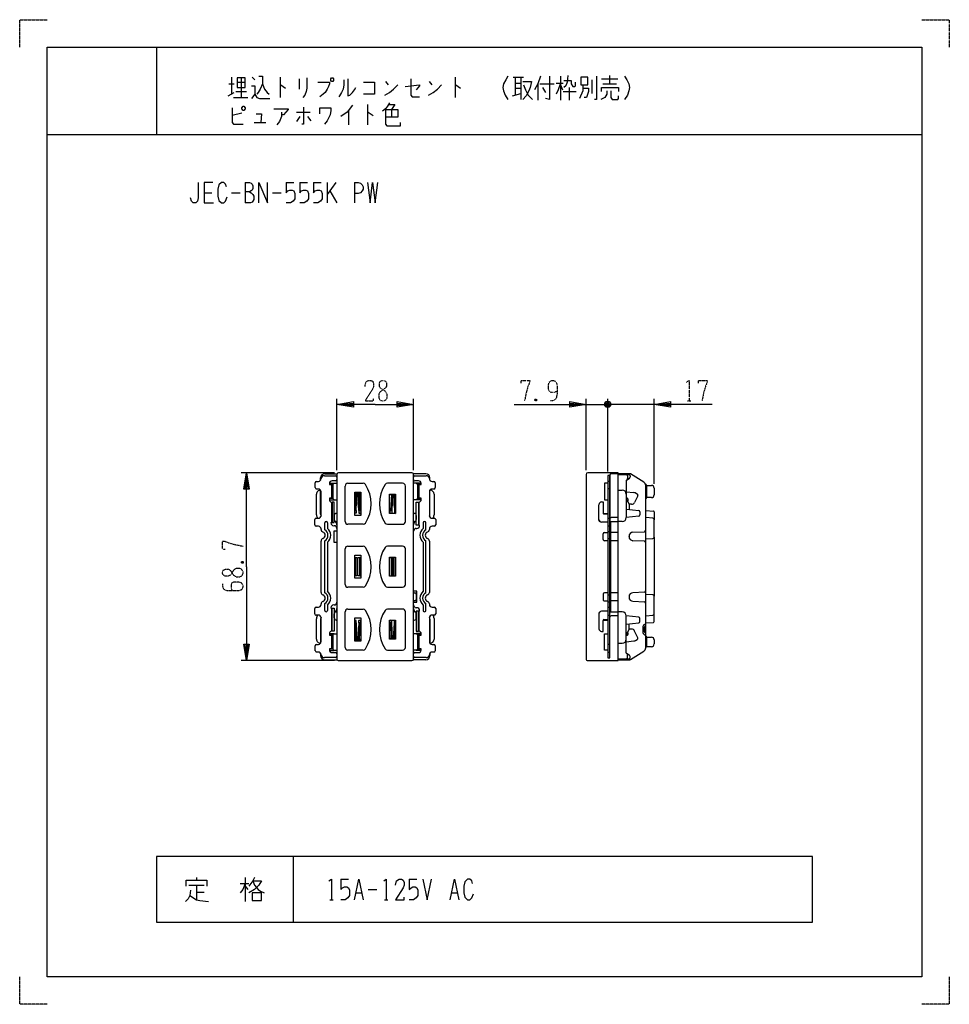
# Model space of a CAD drawing. Extents: x 0 to 340, y 0 to 360.
import ezdxf

# ---------------------------------------------------------------- set-up
doc = ezdxf.new("R2010")
doc.units = 0
doc.linetypes.add('DOT2', pattern=[0.125, 0, -0.125])
doc.layers.add('1', color=7, linetype='CONTINUOUS')

msp = doc.modelspace()

# ---------------------------------------------------------------- linework, layer by layer
at = {"layer": '1', "color": 5, "linetype": 'CONTINUOUS'}
for p, q in [((50, 350), (50, 318)), ((77.5, 339), (77.5, 332.75)), ((81, 338.6875), (81, 331.5)), ((85, 339), (86, 338.0625)), ((95.25, 339), (95.25, 331.5)), ((159.25, 339), (159.25, 331.5)), ((180.5, 339), (184.25, 339)), ((181.25, 339), (181.25, 332.4375)), ((183.25, 339), (183.25, 330.875)), ((197.75, 339.3125), (197.75, 330.5625)), ((215.75, 339.625), (215.75, 336.5)), ((76.5, 336.5), (78.5, 336.5)), ((79.5, 337.125), (82.5, 337.125)), ((102.25, 338.375), (102.25, 334.625)), ((133.75, 337.4375), (134.75, 336.1875)), ((149.75, 337.4375), (150.75, 336.1875)), ((181.25, 336.8125), (183.25, 336.8125)), ((181.25, 334.9375), (183.25, 334.9375)), ((189.5, 336.5), (189.5, 330.5625)), ((190.25, 336.5), (195.5, 336.5)), ((191.25, 335.25), (192.25, 333.375)), ((196.25, 336.8125), (198.75, 336.8125)), ((197.75, 336.1875), (198.5, 334.3125)), ((201, 335.25), (201, 330.5625)), ((202.25, 335.5625), (203, 335.5625)), ((209.25, 338.0625), (209.25, 333.0625)), ((212.75, 338.375), (218.75, 338.375)), ((213.25, 336.5), (218.25, 336.5)), ((76.25, 332.125), (78.5, 333.375)), ((78.25, 331.5), (83.5, 331.5)), ((79, 333.6875), (83, 333.6875)), ((180.25, 332.125), (183.25, 333.0625)), ((198.75, 333.6875), (203.5, 333.6875)), ((127.25, 329), (127.25, 321.5)), ((81.25, 325.875), (77.75, 324.9375)), ((101.25, 326.1875), (106.25, 326.1875)), ((102.5, 324.625), (101.25, 322.75)), ((105.25, 324.625), (106.5, 323.0625)), ((120.25, 326.8125), (120.25, 321.5)), ((136, 327.125), (136, 324.3125)), ((85.75, 322.4375), (90, 322.4375)), ((10, 318), (330, 318)), ((82.5, 300.5), (82.5, 293)), ((97.5, 300.5), (100.3125, 300.5)), ((102.5, 300.5), (105.3125, 300.5)), ((107.5, 300.5), (110.3125, 300.5)), ((112.5, 300.5), (112.5, 293)), ((115.625, 300.5), (112.5, 296.125)), ((122.5, 300.5), (122.5, 293)), ((67.5, 296.75), (70.3125, 296.75)), ((77.5, 296.75), (80.625, 296.75)), ((92.5, 296.75), (95.625, 296.75)), ((113.4375, 297.375), (115.9375, 293)), ((116.05, 195.25), (116.05, 221.35)), ((144.05, 195.25), (144.05, 221.35)), ((207.15, 195.25), (207.15, 221.35)), ((216.05, 218.85), (214.05, 219.85)), ((214.55, 220.35), (215.55, 218.35)), ((214.55, 218.35), (215.55, 220.35)), ((215.05, 194.827523), (215.05, 221.35)), ((215.05, 194.827523), (215.05, 221.35)), ((232.05, 190.25), (232.05, 221.35)), ((207.15, 219.35), (215.05, 219.35)), ((212.05, 219.35), (215.05, 219.35)), ((220.05, 219.35), (215.05, 219.35)), ((232.05, 219.35), (215.05, 219.35)), ((115.15, 194.35), (80.95, 194.35)), ((108.6, 191.2), (109.25, 191.2)), ((110.05, 191.593371), (110.05, 192.5)), ((111.483896, 193.25), (115.55, 193.25)), ((111.55, 194), (116.104564, 194)), ((115.55, 191.4), (114.25, 191.4)), ((116.05, 193.75), (116.05, 126.25)), ((116.05, 192.75), (116.05, 191.9)), ((143.45, 194.35), (116.65, 194.35)), ((148.55, 194), (143.995436, 194)), ((144.05, 126.25), (144.05, 193.75)), ((144.05, 191.9), (144.05, 192.75)), ((144.55, 193.25), (148.616104, 193.25)), ((145.85, 191.4), (144.55, 191.4)), ((150.05, 191.593371), (150.05, 192.5)), ((150.85, 191.2), (151.5, 191.2)), ((207.15, 193.75), (207.15, 126.25)), ((215.05, 191.277523), (215.85, 191.277523)), ((215.85, 193.5), (215.85, 177)), ((218.85, 194), (216.35, 194)), ((223.108743, 194), (218.85, 194)), ((218.85, 193.7), (221.85, 193.7)), ((221.85, 193.7), (222.75, 193.7)), ((221.85, 191.5), (223.050237, 192.401288)), ((222.983854, 192.359169), (222.30509, 192)), ((222.35, 193.2), (222.35, 192.207107)), ((223.25, 193.2), (223.25, 192.80111)), ((228.234895, 190.9391), (223.370375, 193.926086)), ((108.1, 188.9), (108.1, 190.7)), ((109.25, 188.4), (108.6, 188.4)), ((110.05, 179.171165), (110.05, 188)), ((110.25, 178.7), (110.25, 187.4)), ((114.55, 190.1), (115.05, 190.6)), ((119.05, 176.5), (119.05, 189.5)), ((120.05, 190.5), (125.637121, 190.5)), ((140.05, 190.5), (134.462879, 190.5)), ((141.05, 176.5), (141.05, 189.5)), ((145.55, 190.1), (145.05, 190.6)), ((149.85, 187.4), (149.85, 178.7)), ((150.05, 188), (150.222146, 187.990089)), ((150.05, 179.171165), (150.05, 188)), ((151.5, 188.4), (150.85, 188.4)), ((152, 190.7), (152, 188.9)), ((215.85, 188.477523), (215.05, 188.477523)), ((218.85, 188), (220.35, 188)), ((221.85, 187.412523), (224.661797, 187.095409)), ((228.95, 130.339157), (228.95, 189.660843)), ((229.25, 189.75), (229.25, 185.25)), ((232.05, 188.75), (232.05, 186.25)), ((108.55, 179), (108.55, 186.5)), ((114.05, 183.6), (114.05, 176.2)), ((114.55, 184.9), (115.05, 184.4)), ((124.8, 185.219003), (124.7433, 186.447514)), ((135.3, 185.219003), (135.3567, 186.447514)), ((135.937, 186.5), (135.661012, 180.520261)), ((136.376923, 186.5), (136.1, 180.5)), ((137.213, 186.5), (137.488988, 180.520261)), ((145.55, 184.9), (145.05, 184.4)), ((146.05, 175.2), (146.05, 183.6)), ((151.548747, 186.561297), (151.549732, 178.963368)), ((221.85, 186.5), (221.85, 178)), ((221.85, 185.163598), (221.898285, 185.155027)), ((222.387557, 183.873146), (222.372812, 183.854376)), ((226.067414, 185.968238), (224.902761, 183.526492)), ((225.171304, 186.949624), (225.831377, 186.634786)), ((211.85, 177.277523), (211.85, 182.677523)), ((221.85, 181), (226.399752, 180.545025)), ((223.76668, 182.844275), (222.85, 182.884784)), ((226.85, 180.047506), (226.85, 178.952494)), ((228.95, 180.577523), (231.774115, 180.349772)), ((232.05, 180.050743), (232.05, 177.088699)), ((107.95, 175.3), (107.95, 177.2)), ((108.45, 177.7), (109.25, 177.7)), ((114.05, 179.25), (114.25, 179.25)), ((115.05, 178.75), (115.05, 177.25)), ((116.05, 179.5), (115.8, 179.5)), ((115.8, 176.5), (116.05, 176.5)), ((123.009457, 179.621577), (122.6, 179.621577)), ((124.725976, 179.621577), (124.040543, 179.621577)), ((135.374024, 179.621577), (136.059457, 179.621577)), ((137.090543, 179.621577), (137.5, 179.621577)), ((144.05, 179.5), (144.3, 179.5)), ((144.3, 176.5), (144.05, 176.5)), ((145.05, 178.75), (145.05, 177.25)), ((146.05, 179.55), (145.85, 179.55)), ((150.85, 177.7), (151.65, 177.7)), ((152.15, 177.2), (152.15, 175.3)), ((211.85, 177), (211.85, 177.324907)), ((213.378453, 179.5), (215.05, 179.5)), ((213.65, 179.327523), (215.05, 179.327523)), ((215.05, 177.777523), (215.85, 177.777523)), ((215.85, 178.5), (215.85, 178.5)), ((218.85, 178), (216.35, 178)), ((216.35, 176.5), (218.85, 176.5)), ((220.35, 176.5), (218.85, 176.5)), ((226.399752, 178.454975), (221.85, 178)), ((231.590192, 177.764605), (228.95, 177.977523)), ((232.05, 170.834296), (232.05, 177.266223)), ((109.25, 174.8), (108.45, 174.8)), ((110.25, 173.62132), (110.25, 173.8)), ((111.55, 173.489975), (111.55, 176)), ((112.55, 176), (112.55, 174.021904)), ((114.85, 175), (115.05, 175)), ((125.637121, 175.5), (120.05, 175.5)), ((134.462879, 175.5), (140.05, 175.5)), ((145.05, 174), (145.25, 174)), ((147.55, 176), (147.55, 174.021904)), ((148.55, 173.489975), (148.55, 176)), ((149.85, 173.8), (149.85, 173.62132)), ((151.65, 174.8), (150.85, 174.8)), ((215.05, 176.277523), (212.85, 176.277523)), ((215.85, 174.877523), (215.05, 174.877523)), ((215.05, 172.827523), (215.85, 172.827523)), ((216.25, 143.822477), (216.25, 176.177523)), ((224.283102, 172.641501), (228.472299, 172.806197)), ((228.95, 173.3057), (228.95, 173.3057)), ((110.25, 150.62132), (110.25, 169.37868)), ((111.55, 150.489975), (111.55, 169.510025)), ((148.55, 150.489975), (148.55, 169.510025)), ((149.85, 169.37868), (149.85, 150.62132)), ((213.35, 170), (213.35, 172)), ((213.85, 172.5), (215.05, 172.5)), ((215.05, 169.5), (213.85, 169.5)), ((215.05, 170.327523), (215.85, 170.327523)), ((218.85, 172.5), (216.25, 172.5)), ((218.85, 169.5), (216.25, 169.5)), ((222.85, 171.012053), (222.85, 171.142994)), ((228.472299, 169.348849), (224.283102, 169.513546)), ((228.95, 170.177852), (231.57986, 170.335188)), ((232.05, 170.834296), (232.05, 149.165704)), ((112.55, 168.978096), (112.55, 151.021904)), ((119.05, 153.5), (119.05, 166.5)), ((119.05, 153.5), (119.05, 166.5)), ((120.05, 167.5), (125.637121, 167.5)), ((120.05, 167.5), (125.637121, 167.5)), ((140.05, 167.5), (134.462879, 167.5)), ((141.05, 153.5), (141.05, 166.5)), ((147.55, 168.978096), (147.55, 151.021904)), ((228.95, 168.849347), (228.95, 168.849347)), ((122.749485, 163.35), (122.749485, 156.65)), ((124.288079, 163.35), (124.288079, 156.65)), ((135.811921, 163.35), (135.811921, 156.65)), ((136.75, 163.35), (136.8625, 163.5)), ((137.350515, 163.35), (137.462463, 163.5)), ((137.350515, 163.35), (137.350515, 156.65)), ((136.75, 156.65), (136.8625, 156.5)), ((137.350515, 156.65), (137.462463, 156.5)), ((125.637121, 152.5), (120.05, 152.5)), ((125.637121, 152.5), (120.05, 152.5)), ((134.462879, 152.5), (140.05, 152.5)), ((144.05, 150.5), (144.55, 150.5)), ((145.05, 150), (145.05, 148)), ((213.35, 150), (213.35, 148)), ((215.05, 150.5), (213.85, 150.5)), ((215.05, 149.672477), (215.85, 149.672477)), ((218.85, 150.5), (216.25, 150.5)), ((222.85, 148.987947), (222.85, 148.857006)), ((228.472299, 150.651151), (224.283102, 150.486454)), ((228.95, 151.150653), (228.95, 151.150653)), ((231.57986, 149.664812), (228.95, 149.822148)), ((232.05, 142.733777), (232.05, 149.165704)), ((107.95, 142.8), (107.95, 144.7)), ((108.45, 145.2), (109.25, 145.2)), ((110.25, 146.2), (110.25, 146.37868)), ((111.55, 144), (111.55, 146.510025)), ((112.55, 145.978096), (112.55, 144)), ((114.05, 144.8), (114.05, 136.4)), ((115.05, 146), (114.85, 146)), ((120.05, 144.5), (125.637121, 144.5)), ((140.05, 144.5), (134.462879, 144.5)), ((144.55, 147.5), (144.05, 147.5)), ((145.25, 145), (145.05, 145)), ((147.55, 145.978096), (147.55, 144)), ((148.55, 144), (148.55, 146.510025)), ((149.85, 146.37868), (149.85, 146.2)), ((150.85, 145.2), (151.65, 145.2)), ((152.15, 144.7), (152.15, 142.8)), ((213.85, 147.5), (215.05, 147.5)), ((215.05, 147.172477), (215.85, 147.172477)), ((215.85, 145.122477), (215.05, 145.122477)), ((218.85, 147.5), (216.25, 147.5)), ((224.283102, 147.358499), (228.472299, 147.193803)), ((228.95, 146.6943), (228.95, 146.6943)), ((109.25, 142.3), (108.45, 142.3)), ((108.55, 133.5), (108.55, 141)), ((110.05, 140.828835), (110.05, 132)), ((110.25, 132.6), (110.25, 141.3)), ((114.05, 140.45), (114.25, 140.45)), ((115.05, 141.25), (115.05, 142.75)), ((115.8, 143.5), (116.05, 143.5)), ((116.05, 140.5), (115.8, 140.5)), ((119.05, 130.5), (119.05, 143.5)), ((141.05, 130.5), (141.05, 143.5)), ((144.3, 143.5), (144.05, 143.5)), ((144.05, 140.5), (144.3, 140.5)), ((145.05, 141.25), (145.05, 142.75)), ((146.05, 140.75), (145.85, 140.75)), ((146.05, 136.4), (146.05, 143.8)), ((149.85, 141.3), (149.85, 132.6)), ((150.05, 140.828835), (150.05, 132)), ((151.65, 142.3), (150.85, 142.3)), ((151.548051, 141.098702), (151.55, 133.5)), ((211.85, 143), (211.85, 142.675093)), ((211.85, 142.722477), (211.85, 137.322477)), ((215.05, 143.722477), (212.85, 143.722477)), ((213.378453, 140.5), (215.05, 140.5)), ((213.65, 140.672477), (215.05, 140.672477)), ((215.05, 142.222477), (215.85, 142.222477)), ((215.85, 141.5), (215.85, 141.5)), ((216.35, 143.5), (218.85, 143.5)), ((218.85, 142), (216.35, 142)), ((220.35, 143.5), (218.85, 143.5)), ((226.399752, 141.545025), (221.85, 142)), ((221.85, 133.5), (221.85, 142)), ((226.85, 139.952494), (226.85, 141.047506)), ((228.95, 142.022477), (231.590192, 142.235395)), ((232.05, 139.949257), (232.05, 142.733777)), ((123.009457, 140.378423), (122.6, 140.378423)), ((124.725976, 140.378423), (124.040543, 140.378423)), ((135.374024, 140.378423), (136.059457, 140.378423)), ((135.937, 133.5), (135.661012, 139.479739)), ((136.376923, 133.5), (136.1, 139.5)), ((137.090543, 140.378423), (137.5, 140.378423)), ((137.213, 133.5), (137.488988, 139.479739)), ((221.85, 139), (226.399752, 139.454975)), ((223.76668, 137.155725), (222.85, 137.115216)), ((227.95, 138), (227.95, 136)), ((228.45, 137.75), (228.45, 136.25)), ((228.95, 139.422477), (231.774115, 139.650228)), ((228.95, 139), (228.95, 139)), ((228.95, 138.25), (228.95, 138.25)), ((114.55, 135.1), (115.05, 135.6)), ((124.8, 134.780997), (124.7433, 133.552486)), ((135.3, 134.780997), (135.3567, 133.552486)), ((145.55, 135.1), (145.05, 135.6)), ((221.85, 134.836402), (221.898285, 134.844973)), ((222.387557, 136.126854), (222.372812, 136.145624)), ((226.067414, 134.031762), (224.902761, 136.473508)), ((225.171304, 133.050376), (225.831377, 133.365214)), ((228.95, 135.75), (228.95, 135.75)), ((228.95, 135), (228.95, 135)), ((229.25, 134.25), (229.25, 130.75)), ((232.05, 133.25), (232.05, 131.75)), ((108.1, 129.3), (108.1, 131.1)), ((108.6, 131.6), (109.25, 131.6)), ((114.55, 129.9), (115.05, 129.4)), ((145.55, 129.9), (145.05, 129.4)), ((150.85, 131.6), (151.5, 131.6)), ((152, 131.1), (152, 129.3)), ((215.85, 131.522477), (215.05, 131.522477)), ((218.85, 132), (220.35, 132)), ((221.85, 132.587477), (224.661797, 132.904591)), ((109.25, 128.8), (108.6, 128.8)), ((110.05, 128.406622), (110.05, 127.5)), ((110.05, 128.406622), (110.05, 127.5)), ((115.55, 126.75), (111.483896, 126.75)), ((111.55, 126), (116.104564, 126)), ((111.55, 126), (116.104564, 126)), ((114.25, 128.6), (115.55, 128.6)), ((116.05, 128.1), (116.05, 127.25)), ((125.637121, 129.5), (120.05, 129.5)), ((134.462879, 129.5), (140.05, 129.5)), ((148.55, 126), (143.995436, 126)), ((148.55, 126), (143.995436, 126)), ((144.05, 127.25), (144.05, 128.1)), ((144.55, 128.6), (145.85, 128.6)), ((148.616104, 126.75), (144.55, 126.75)), ((150.05, 128.406622), (150.05, 127.5)), ((150.05, 128.406622), (150.05, 127.5)), ((151.5, 128.8), (150.85, 128.8)), ((215.05, 128.722477), (215.85, 128.722477)), ((218.85, 126.3), (221.85, 126.3)), ((218.85, 126), (223.108743, 126)), ((221.85, 128.5), (223.050237, 127.598712)), ((221.85, 126.3), (222.75, 126.3)), ((222.983854, 127.640831), (222.30509, 128)), ((222.35, 126.8), (222.35, 127.792893)), ((223.25, 126.8), (223.25, 127.19889)), ((223.370375, 126.073914), (228.234895, 129.0609)), ((115.15, 125.65), (80.95, 125.65)), ((116.65, 125.65), (143.45, 125.65)), ((100, 54), (100, 30)), ((61.875, 43.5625), (67.5, 43.5625)), ((64.6875, 46.375), (64.6875, 45.4375)), ((64.6875, 43.5625), (64.6875, 38.25)), ((80.625, 44.1875), (83.75, 44.1875)), ((82.5, 46.375), (82.5, 37.625)), ((82.5, 43.25), (83.4375, 42)), ((117.5, 45.75), (120.3125, 45.75)), ((142.5, 45.75), (145.3125, 45.75)), ((64.6875, 41.0625), (67.5, 41.0625)), ((123.125, 40.75), (125, 40.75)), ((127.5, 42), (130.625, 42)), ((158.125, 40.75), (160, 40.75)), ((113.4375, 38.25), (114.6875, 38.25)), ((133.4375, 38.25), (134.6875, 38.25))]:
    msp.add_line(p, q, dxfattribs=at)
at = {"layer": '1', "color": 5, "linetype": 'DOT2'}
for p, q in [((189.025, 221.225), (188.4, 220.6)), ((244.2375, 220.6), (245.4875, 220.6)), ((81.075, 161.875), (81.7, 161.25))]:
    msp.add_line(p, q, dxfattribs=at)
for points in [[(0, 350), (0, 360), (10, 360)], [(330, 360), (340, 360), (340, 350)], [(126.3, 225.9125), (126.6125, 227.475), (127.55, 228.1), (128.4875, 228.1), (129.1125, 227.7875), (129.425, 226.85), (129.425, 225.9125), (129.1125, 224.975), (126.3, 220.6), (129.425, 220.6), (129.425, 221.5375)], [(183.4, 227.1625), (183.4, 228.1), (186.525, 228.1), (186.525, 227.475), (185.9, 225.9125), (185.275, 223.725), (184.65, 220.6)], [(196.525, 224.0375), (196.525, 224.0375), (195.275, 223.725), (194.3375, 223.725), (193.7125, 224.0375), (193.4, 224.975), (193.4, 226.5375), (193.7125, 227.475), (194.025, 227.7875), (194.65, 228.1), (195.275, 228.1), (195.9, 227.7875), (196.2125, 227.475), (196.525, 226.5375), (196.525, 223.1), (196.2125, 221.5375), (195.5875, 220.9125), (194.65, 220.6), (194.025, 220.6)], [(243.925, 227.475), (244.8625, 228.1), (244.8625, 220.6)], [(248.3, 227.1625), (248.3, 228.1), (251.425, 228.1), (251.425, 227.475), (250.8, 225.9125), (250.175, 223.725), (249.55, 220.6)], [(188.4, 221.225), (189.025, 220.6), (188.4, 220.6), (188.4, 221.225), (189.025, 221.225), (189.025, 220.6)], [(75.1375, 166.25), (74.2, 166.25), (74.2, 169.375), (74.825, 169.375), (76.3875, 168.75), (78.575, 168.125), (81.7, 167.5)], [(81.075, 161.25), (81.7, 161.875), (81.7, 161.25), (81.075, 161.25), (81.075, 161.875), (81.7, 161.875)], [(74.2, 153.75), (74.2, 152.8125), (74.5125, 151.875), (75.7625, 151.25), (80.1375, 151.25), (81.075, 151.5625), (81.3875, 151.875), (81.7, 152.5), (81.7, 153.125), (81.3875, 153.75), (81.075, 154.0625), (80.1375, 154.375), (78.2625, 154.375), (77.6375, 154.0625), (77.325, 153.4375), (77.325, 152.1875), (77.6375, 151.25)], [(10, 0), (0, 0), (0, 10)], [(340, 10), (340, 0), (330, 0)]]:
    msp.add_lwpolyline(points, dxfattribs=at)
at = {"layer": '1', "color": 5, "linetype": 'CONTINUOUS'}
for points in [[(10, 10), (10, 350), (330, 350), (330, 10), (10, 10)], [(79.5, 338.6875), (79.5, 335.25), (82.5, 335.25), (82.5, 338.6875), (79.5, 338.6875)], [(114, 338.6875), (114.5, 338.6875), (114.75, 338.375), (114.75, 337.75), (114.5, 337.4375), (114, 337.4375), (113.75, 337.75), (113.75, 338.375), (114, 338.6875)], [(205.25, 339), (205.25, 336.1875), (207.75, 336.1875), (207.75, 339), (205.25, 339)], [(81.25, 327.75), (81.75, 328.375), (82, 328.375), (82.5, 327.75), (82.5, 327.4375), (82, 326.8125), (81.75, 326.8125), (81.25, 327.4375), (81.25, 327.75)], [(215.85, 193.327523), (215.05, 193.327523), (215.05, 126.672477), (215.85, 126.672477)], [(122.6, 187.25), (124.8, 187.25), (124.8, 178.75), (122.6, 178.75), (122.6, 187.25)], [(122.611012, 180.520261), (122.911012, 187.020261)], [(124.138988, 187.020261), (124.438988, 180.520261)], [(122.6, 164.25), (124.8, 164.25), (124.8, 155.75), (122.6, 155.75), (122.6, 164.25)], [(122.6, 141.25), (124.8, 141.25), (124.8, 132.75), (122.6, 132.75), (122.6, 141.25)], [(122.611012, 139.479739), (122.911012, 132.979739)], [(124.138988, 132.979739), (124.438988, 139.479739)], [(290, 30), (290, 54), (50, 54), (50, 30), (290, 30)], [(85, 40.75), (85, 37.9375), (88.4375, 37.9375), (88.4375, 40.75), (85, 40.75)]]:
    msp.add_lwpolyline(points, close=True, dxfattribs=at)
for points in [[(87.5, 339.3125), (88.75, 339.3125), (88.75, 336.5), (89.5, 334.625), (90.5, 333.375), (91.25, 332.75)], [(105, 338.6875), (105, 334.9375), (104.75, 333.6875), (104.25, 332.4375), (103.5, 331.5)], [(178.5, 339.3125), (177.75, 338.0625), (177, 336.5), (176.75, 335.25), (177, 334), (177.5, 332.4375), (178.5, 330.875)], [(190.5, 339.3125), (189.5, 336.5), (188.25, 334.3125)], [(193.75, 339.3125), (193.75, 330.875), (192.25, 331.1875)], [(200.5, 339.625), (200.25, 337.125), (199.75, 335.875), (199, 335.25)], [(211, 339.3125), (211, 330.875), (210.25, 330.875)], [(221.25, 339.3125), (222, 338.0625), (222.75, 336.5), (223, 335.25), (222.75, 334), (222.25, 332.4375), (221.25, 330.875)], [(84.75, 335.875), (86, 335.875), (86, 332.75), (84.75, 331.1875)], [(88.75, 336.5), (88, 334.625), (87.25, 333.375), (86.75, 332.75)], [(95.25, 336.1875), (95.5, 336.1875), (97.25, 334.9375)], [(109, 337.125), (113.25, 337.125), (113.25, 336.5), (113, 335.5625), (112.5, 334.625), (111.75, 333.375), (111, 332.75), (109.75, 331.8125)], [(118.5, 338.0625), (118.5, 336.1875), (118.25, 334.625), (117.75, 333.375), (117, 332.125), (116.75, 331.8125)], [(120, 338.375), (120, 332.125), (120.75, 332.4375), (121.75, 333.375), (122.5, 334.3125), (123, 335.25)], [(125.75, 337.125), (129.75, 337.125), (129.75, 332.75), (125.75, 332.75)], [(133.5, 332.4375), (135.25, 333.375), (136.75, 334.625), (138.25, 336.1875)], [(141, 335.5625), (146.25, 336.1875), (146.25, 335.875), (145, 334.3125)], [(143, 338.375), (143, 332.4375), (143.5, 331.8125), (146.25, 331.8125)], [(149.5, 332.4375), (151.25, 333.375), (152.75, 334.625), (154.25, 336.1875)], [(159.25, 336.1875), (159.5, 336.1875), (161.25, 334.9375)], [(184, 337.4375), (187.25, 337.4375), (186.75, 335.25), (186.25, 334), (185.25, 332.125), (184, 330.875)], [(184.25, 336.1875), (185, 334.3125), (186, 332.4375), (187.5, 330.875)], [(197.75, 336.8125), (197, 334.3125), (196.25, 332.75)], [(199, 337.75), (201.75, 337.75), (201.75, 336.5), (202.25, 335.5625)], [(203, 335.5625), (203.25, 335.875), (203.25, 337.125)], [(206, 336.1875), (206, 334), (204.75, 331.1875)], [(206, 334.9375), (208, 334.9375), (208, 333.6875), (207.25, 331.5), (206.5, 331.5)], [(212.75, 333.6875), (212.75, 335.25), (219, 335.25), (219, 333.6875)], [(86, 332.75), (86.75, 331.5), (87.75, 331.1875), (91.5, 331.1875)], [(214.75, 334), (214.75, 332.75), (214, 331.5), (212.5, 330.875)], [(216.25, 334), (216.25, 331.5), (216.75, 330.875), (218.75, 330.875), (219, 331.1875), (219, 332.125)], [(77.75, 327.75), (77.75, 322.4375), (78.25, 321.8125), (81.75, 321.8125)], [(103.75, 328.0625), (103.75, 321.8125), (103.25, 321.8125)], [(109.75, 325.5625), (109.75, 327.75), (113.75, 327.75), (113.75, 326.8125), (113.5, 325.25), (113, 324), (112.5, 323.0625), (111.5, 321.8125)], [(121.75, 328.6875), (119.75, 326.1875), (117.5, 324.625)], [(135.25, 329.625), (134.5, 328.375), (133.75, 327.4375), (132.75, 326.5)], [(135, 329), (137.25, 329), (136, 327.125)], [(86.5, 325.5625), (88.5, 325.5625), (88.25, 322.4375)], [(93, 327.4375), (98.25, 327.4375), (98.25, 327.125), (96.5, 325.25), (95.75, 325.25)], [(95.75, 326.1875), (95.75, 324.625), (95, 322.75), (94, 321.5)], [(127.25, 326.1875), (127.5, 326.1875), (129.25, 324.9375)], [(133.75, 327.125), (138.25, 327.125), (138.25, 324.3125), (133.75, 324.3125)], [(133.75, 327.125), (133.75, 321.8125), (134.25, 321.1875), (139.25, 321.1875), (139.25, 322.4375)], [(65.3125, 300.5), (65.3125, 294.875), (65, 293.625), (64.375, 293), (63.4375, 293), (62.8125, 293.625), (62.5, 294.875)], [(70.625, 300.5), (67.5, 300.5), (67.5, 293), (70.9375, 293)], [(75.625, 298.9375), (75.3125, 299.875), (74.6875, 300.5), (73.75, 300.5), (72.8125, 299.5625), (72.5, 298), (72.5, 295.5), (72.8125, 293.9375), (73.75, 293), (74.6875, 293), (75.3125, 293.625), (75.9375, 295.1875)], [(82.5, 300.5), (84.0625, 300.5), (84.6875, 300.1875), (85, 299.875), (85.3125, 299.25), (85.3125, 298.3125), (85, 297.6875), (84.6875, 297.375), (84.0625, 297.0625), (82.5, 297.0625)], [(87.5, 293), (87.5, 300.5), (90.625, 293), (90.625, 300.5)], [(97.5, 300.5), (97.5, 296.75), (98.125, 297.375), (98.75, 297.6875), (99.6875, 297.6875), (100.3125, 297.375), (100.625, 296.4375), (100.625, 294.5625), (100, 293.625), (99.0625, 293), (97.5, 293)], [(102.5, 300.5), (102.5, 296.75), (103.125, 297.375), (103.75, 297.6875), (104.6875, 297.6875), (105.3125, 297.375), (105.625, 296.4375), (105.625, 294.5625), (105, 293.625), (104.0625, 293), (102.5, 293)], [(107.5, 300.5), (107.5, 296.75), (108.125, 297.375), (108.75, 297.6875), (109.6875, 297.6875), (110.3125, 297.375), (110.625, 296.4375), (110.625, 294.5625), (110, 293.625), (109.0625, 293), (107.5, 293)], [(122.5, 300.5), (123.75, 300.5), (124.6875, 300.1875), (125.3125, 299.5625), (125.625, 298.9375), (125.625, 298), (125.3125, 297.375), (124.6875, 296.75), (123.75, 296.4375), (122.5, 296.4375)], [(127.1875, 300.5), (128.125, 293), (129.0625, 300.5), (130, 293), (130.9375, 300.5)], [(84.0625, 297.0625), (84.6875, 296.75), (85.3125, 296.125), (85.625, 295.5), (85.625, 294.25), (85.3125, 293.625), (85, 293.3125), (84.375, 293), (82.5, 293)], [(130.05, 219.35), (116.05, 219.35), (122.05, 220.35), (122.05, 218.35), (116.05, 219.35), (122.05, 219.85), (122.05, 218.85), (116.05, 219.35)], [(130.05, 219.35), (144.05, 219.35), (138.05, 218.35), (138.05, 220.35), (144.05, 219.35), (138.05, 218.85), (138.05, 219.85), (144.05, 219.35)], [(180.9, 219.35), (207.15, 219.35), (201.15, 218.35), (201.15, 220.35), (207.15, 219.35), (201.15, 218.85), (201.15, 219.85), (207.15, 219.35)], [(214.05, 218.85), (214.05, 219.85), (214.55, 220.35), (215.55, 220.35), (216.05, 219.85), (216.05, 218.85), (215.55, 218.35), (214.55, 218.35), (214.05, 218.85), (216.05, 219.85)], [(253.3, 219.35), (232.05, 219.35), (238.05, 220.35), (238.05, 218.35), (232.05, 219.35), (238.05, 219.85), (238.05, 218.85), (232.05, 219.35)], [(82.95, 160), (82.95, 194.35), (83.95, 188.35), (81.95, 188.35), (82.95, 194.35), (83.45, 188.35), (82.45, 188.35), (82.95, 194.35)], [(207.75, 125.65), (218.85, 125.65), (218.85, 194.35), (207.75, 194.35)], [(222.203553, 191.853553), (221.85, 191.5), (221.85, 186.5)], [(113.25, 190.4), (113.25, 190), (114.05, 190), (114.05, 185), (113.25, 185), (113.25, 184.579796)], [(113.25, 190.1), (114.55, 190.1), (114.55, 184.9), (113.25, 184.9)], [(113.270204, 190.6), (115.05, 190.6), (115.05, 190.5), (116.05, 190.5)], [(146.829796, 190.6), (145.05, 190.6), (145.05, 190.5), (144.05, 190.5)], [(146.85, 190.1), (145.55, 190.1), (145.55, 184.9), (146.85, 184.9)], [(146.85, 184.579796), (146.85, 185), (146.05, 185), (146.05, 190), (146.85, 190), (146.85, 190.4)], [(215.05, 190.5), (213.85, 190.5), (213.85, 184.5), (215.05, 184.5)], [(228.877042, 190.122958), (229.25, 189.75), (231.05, 189.75)], [(113.270204, 184.4), (115.05, 184.4), (115.05, 184.5), (116.05, 184.5)], [(114.05, 176.2), (115.05, 176.2), (115.05, 183.6), (114.25, 183.6), (114.25, 176.2)], [(122.6, 180.520769), (123.05, 180.5), (123.35, 187), (122.6, 187.034615)], [(124, 180.5), (123.7, 187), (124.499147, 187.036884)], [(135.3, 186.5), (137.5, 186.5), (137.5, 179.5), (135.3, 179.5), (135.3, 186.5)], [(136.773077, 186.5), (137.05, 180.5), (137.5, 180.520769)], [(146.829796, 184.4), (145.05, 184.4), (145.05, 184.5), (144.05, 184.5)], [(146.05, 175.2), (145.05, 175.2), (145.05, 183.6), (145.85, 183.6), (145.85, 175.2)], [(212.85, 183.677523), (213.35, 183.677523), (213.35, 179.627523)], [(221.988197, 184.623607), (222.85, 182.9), (222.85, 180.9)], [(231.05, 185.25), (229.25, 185.25), (228.95, 184.95)], [(123.05, 180.5), (123.009457, 179.621577), (122.619427, 179.5), (122.6, 179.5)], [(124.8, 180.536924), (124.799521, 180.536901), (124.799147, 180.536884), (124, 180.5)], [(124, 180.5), (124.040543, 179.621577), (124.427201, 179.5), (124.8, 179.5)], [(124.683976, 180.531568), (124.725976, 179.621577), (124.8, 179.598302)], [(135.3, 180.536924), (135.300479, 180.536901), (135.300853, 180.536884), (136.1, 180.5)], [(135.416024, 180.531568), (135.374024, 179.621577), (135.3, 179.598302)], [(136.1, 180.5), (136.059457, 179.621577), (135.672799, 179.5)], [(137.05, 180.5), (137.090543, 179.621577), (137.480573, 179.5)], [(116.05, 174), (116.05, 173), (114.85, 173), (114.85, 169), (116.05, 169), (116.05, 147)], [(144.05, 146), (144.05, 147), (145.25, 147), (145.25, 151), (144.05, 151), (144.05, 173)], [(122.6, 163.35), (123.35, 163.35), (123.35, 156.65), (122.6, 156.65)], [(124.732319, 156.65), (123.7, 156.65), (123.7, 163.35), (124.732319, 163.35)], [(135.3, 163.5), (137.5, 163.5), (137.5, 156.5), (135.3, 156.5), (135.3, 163.5)], [(135.367681, 156.65), (136.4, 156.65), (136.4, 163.35), (135.367681, 163.35)], [(137.5, 163.35), (136.75, 163.35), (136.75, 156.65), (137.5, 156.65)], [(82.95, 160), (82.95, 125.65), (81.95, 131.65), (83.95, 131.65), (82.95, 125.65), (82.45, 131.65), (83.45, 131.65), (82.95, 125.65)], [(114.05, 144.8), (115.05, 144.8), (115.05, 136.4), (114.25, 136.4), (114.25, 144.8)], [(123.05, 139.5), (123.009457, 140.378423), (122.619427, 140.5), (122.6, 140.5)], [(124, 139.5), (124.040543, 140.378423), (124.427201, 140.5), (124.8, 140.5)], [(124.683976, 139.468432), (124.725976, 140.378423), (124.8, 140.401698)], [(135.3, 140.5), (137.5, 140.5), (137.5, 133.5), (135.3, 133.5), (135.3, 140.5)], [(135.416024, 139.468432), (135.374024, 140.378423), (135.3, 140.401698)], [(136.1, 139.5), (136.059457, 140.378423), (135.672799, 140.5)], [(137.05, 139.5), (137.090543, 140.378423), (137.480573, 140.5)], [(146.05, 143.8), (145.05, 143.8), (145.05, 136.4), (145.85, 136.4), (145.85, 143.8)], [(122.6, 139.479231), (123.05, 139.5), (123.35, 133), (122.6, 132.965385)], [(124, 139.5), (123.7, 133), (124.499147, 132.963116)], [(124.8, 139.463076), (124.799521, 139.463099), (124.799147, 139.463116), (124, 139.5)], [(135.3, 139.463076), (135.300479, 139.463099), (135.300853, 139.463116), (136.1, 139.5)], [(136.773077, 133.5), (137.05, 139.5), (137.5, 139.479231)], [(212.85, 136.322477), (213.35, 136.322477), (213.35, 140.372477)], [(221.988197, 135.376393), (222.85, 137.1), (222.85, 139.1)], [(113.25, 135.420204), (113.25, 135), (114.05, 135), (114.05, 130), (113.25, 130), (113.25, 129.6)], [(113.25, 135.1), (114.55, 135.1), (114.55, 129.9), (113.25, 129.9)], [(113.270204, 135.6), (115.05, 135.6), (115.05, 135.5), (116.05, 135.5)], [(146.829796, 135.6), (145.05, 135.6), (145.05, 135.5), (144.05, 135.5)], [(146.85, 135.1), (145.55, 135.1), (145.55, 129.9), (146.85, 129.9)], [(146.85, 129.6), (146.85, 130), (146.05, 130), (146.05, 135), (146.85, 135), (146.85, 135.420204)], [(215.05, 129.5), (213.85, 129.5), (213.85, 135.5), (215.05, 135.5)], [(222.203553, 128.146447), (221.85, 128.5), (221.85, 133.5)], [(228.95, 134.55), (229.25, 134.25), (231.05, 134.25)], [(231.05, 130.75), (229.25, 130.75), (228.95, 130.45)], [(113.270204, 129.4), (115.05, 129.4), (115.05, 129.5), (116.05, 129.5)], [(146.829796, 129.4), (145.05, 129.4), (145.05, 129.5), (144.05, 129.5)], [(60.9375, 43.25), (60.9375, 45.4375), (68.4375, 45.4375), (68.4375, 43.25)], [(82.5, 44.1875), (81.5625, 42), (80.625, 40.75)], [(85.9375, 46.375), (85.3125, 45.125), (83.75, 43.25)], [(85.3125, 45.125), (88.4375, 45.125), (87.5, 43.5625), (85.9375, 42), (83.75, 40.75)], [(85.3125, 45.125), (85.9375, 43.5625), (87.1875, 42), (88.125, 41.375), (89.375, 40.75)], [(113.125, 45.125), (114.0625, 45.75), (114.0625, 38.25)], [(117.5, 45.75), (117.5, 42), (118.125, 42.625), (118.75, 42.9375), (119.6875, 42.9375), (120.3125, 42.625), (120.625, 41.6875), (120.625, 39.8125), (120, 38.875), (119.0625, 38.25), (117.5, 38.25)], [(122.5, 38.25), (124.0625, 45.75), (125.625, 38.25)], [(133.125, 45.125), (134.0625, 45.75), (134.0625, 38.25)], [(137.5, 43.5625), (137.8125, 45.125), (138.75, 45.75), (139.6875, 45.75), (140.3125, 45.4375), (140.625, 44.5), (140.625, 43.5625), (140.3125, 42.625), (137.5, 38.25), (140.625, 38.25), (140.625, 39.1875)], [(142.5, 45.75), (142.5, 42), (143.125, 42.625), (143.75, 42.9375), (144.6875, 42.9375), (145.3125, 42.625), (145.625, 41.6875), (145.625, 39.8125), (145, 38.875), (144.0625, 38.25), (142.5, 38.25)], [(147.5, 45.75), (149.0625, 38.25), (150.625, 45.75)], [(157.5, 38.25), (159.0625, 45.75), (160.625, 38.25)], [(165.625, 44.1875), (165.3125, 45.125), (164.6875, 45.75), (163.75, 45.75), (162.8125, 44.8125), (162.5, 43.25), (162.5, 40.75), (162.8125, 39.1875), (163.75, 38.25), (164.6875, 38.25), (165.3125, 38.875), (165.9375, 40.4375)], [(62.5, 41.6875), (62.1875, 39.8125), (61.5625, 38.5625), (60.625, 37.625)], [(62.1875, 39.8125), (64.6875, 38.25), (65.9375, 37.9375), (69.0625, 37.625)]]:
    msp.add_lwpolyline(points, dxfattribs=at)
at = {"layer": '1', "color": 5, "linetype": 'DOT2'}
for points in [[(132.55, 228.1), (133.175, 228.1), (133.8, 227.7875), (134.1125, 227.1625), (134.1125, 225.9125), (133.8, 225.2875), (131.925, 224.0375), (131.3, 223.1), (131.3, 221.85), (131.6125, 221.225), (131.925, 220.9125), (132.55, 220.6), (133.175, 220.6), (133.8, 220.9125), (134.1125, 221.225), (134.425, 221.85), (134.425, 223.1), (133.8, 224.0375), (131.925, 225.2875), (131.6125, 225.9125), (131.6125, 227.1625), (131.925, 227.7875), (132.55, 228.1)], [(74.2, 157.5), (74.2, 158.125), (74.5125, 158.75), (75.1375, 159.0625), (76.3875, 159.0625), (77.0125, 158.75), (78.2625, 156.875), (79.2, 156.25), (80.45, 156.25), (81.075, 156.5625), (81.3875, 156.875), (81.7, 157.5), (81.7, 158.125), (81.3875, 158.75), (81.075, 159.0625), (80.45, 159.375), (79.2, 159.375), (78.2625, 158.75), (77.0125, 156.875), (76.3875, 156.5625), (75.1375, 156.5625), (74.5125, 156.875), (74.2, 157.5)]]:
    msp.add_lwpolyline(points, close=True, dxfattribs=at)
at = {"layer": '1', "color": 5, "linetype": 'CONTINUOUS'}
for centre, radius, start, end in [((108.6, 190.7), 0.5, 89.999999, 179.999998), ((109.25, 192.2), 1, -89.999999, 0), ((111.55, 192.5), 1.5, 89.999999, 179.999998), ((111.483896, 192), 1.25, 89.999999, 170.793102), ((114.25, 190.4), 1, 89.999999, 179.999998), ((115.55, 192.75), 0.5, 0, 89.999999), ((115.55, 191.9), 0.5, -89.999999, 0), ((116.65, 193.75), 0.6, 89.999999, 179.999998), ((143.45, 193.75), 0.6, 0, 89.999999), ((144.55, 192.75), 0.5, 89.999999, 179.999998), ((144.55, 191.9), 0.5, 179.999998, -89.999999), ((145.85, 190.4), 1, 0, 89.999999), ((148.55, 192.5), 1.5, 0, 89.999999), ((148.616104, 192), 1.25, 9.206896, 89.999999), ((150.85, 192.2), 1, 179.999998, -89.999999), ((151.5, 190.7), 0.5, 0, 89.999999), ((207.75, 193.75), 0.6, 89.999999, 179.999998), ((216.35, 193.5), 0.5, 89.999999, 179.999998), ((221.85, 193.2), 0.5, 0, 89.999999), ((221.85, 192.207107), 0.5, -45, 0), ((222.75, 193.2), 0.5, 0, 89.999999), ((222.75, 192.80111), 0.5, -62.114406, 0), ((223.108743, 193.5), 0.5, 58.448615, 89.999999), ((227.45, 189.660843), 1.5, 0, 58.448615), ((108.6, 188.9), 0.5, 179.999998, -89.999999), ((110.05, 186.5), 1.5, 89.999999, -179.999998), ((109.25, 187.4), 1, 0, 89.999999), ((120.05, 189.5), 1, 89.999999, 179.999998), ((125.637121, 189.5), 1, 32.797168, 89.999999), ((115.55, 183), 13, -32.797168, 32.797168), ((144.55, 183), 13, 147.20283, -147.20283), ((134.462879, 189.5), 1, 89.999999, 147.20283), ((140.05, 189.5), 1, 0, 89.999999), ((150.85, 187.4), 1, 89.999999, 179.999998), ((150.05, 186.5), 1.5, 2.342029, 83.409976), ((151.5, 188.9), 0.5, -89.999999, 0), ((220.35, 186.5), 1.5, 0, 89.999999), ((231.05, 188.75), 1, 0, 89.999999), ((114.25, 184.579796), 1, 179.999998, -101.536958), ((122.906062, 186.419851), 0.6, 87.357454, 120.670763), ((120.571074, 183.119737), 2.697073, -18.293556, 13.008465), ((124.143938, 186.419851), 0.6, 2.642545, 92.642544), ((124.526809, 186.437522), 0.6, 62.914626, 92.642544), ((135.956062, 186.419851), 0.6, 172.323358, 177.357453), ((139.528926, 183.119737), 2.697073, 166.991533, -161.706442), ((145.85, 184.579796), 1, -78.46304, 0), ((212.85, 182.677523), 1, 89.999999, 179.999998), ((221.540983, 184.4), 0.5, 26.565051, 51.827282), ((221.758454, 184.367342), 0.8, -38.15168, 79.933652), ((224.482486, 185.505488), 1.6, 64.499999, 83.565383), ((225.616121, 186.183493), 0.5, -25.5, 64.499999), ((231.05, 186.25), 1, -89.999999, 0), ((122.661388, 181.118575), 0.6, -95.872415, -92.642544), ((124.388612, 181.118575), 0.6, -87.357454, -46.713491), ((135.711388, 181.118575), 0.6, -133.286507, -92.642544), ((137.438612, 181.118575), 0.6, -87.357454, -84.127584), ((223.819658, 184.043105), 1.2, -92.530341, -25.5), ((226.35, 180.047506), 0.5, 0, 84.289406), ((231.75, 180.050743), 0.3, 0, 85.38935), ((108.45, 177.2), 0.5, 89.999999, 179.999998), ((111.05, 179), 2.5, -179.999998, -148.667747), ((109.25, 178.7), 1, -89.999999, 0), ((111.55, 179.171165), 1.5, 179.999998, -152.175346), ((112.05, 176), 0.5, 0, 179.999998), ((115.8, 178.75), 0.75, 89.999999, 179.999998), ((115.8, 177.25), 0.75, 179.999998, -89.999999), ((114.55, 175.328835), 1.5, 0, 70.528779), ((120.05, 176.5), 1, 179.999998, -89.999999), ((140.05, 176.5), 1, -89.999999, 0), ((145.55, 175.328835), 1.5, 109.47122, -179.999998), ((144.3, 178.75), 0.75, 0, 89.999999), ((144.3, 177.25), 0.75, -89.999999, 0), ((148.05, 176), 0.5, 0, 179.999998), ((150.85, 178.7), 1, 179.999998, -89.999999), ((148.55, 179.171165), 1.5, -27.824652, 0), ((149.05, 179), 2.5, -31.332251, -0.839562), ((151.65, 177.2), 0.5, 0, 89.999999), ((212.85, 177.277523), 1, 179.999998, -89.999999), ((212.35, 177), 0.5, 179.999998, -108.670415), ((213.65, 179.627523), 0.3, 179.999998, -89.999999), ((216.35, 178.5), 0.5, 179.999998, -89.999999), ((216.35, 177), 0.5, 179.999998, -89.999999), ((215.85, 176.177523), 0.4, 0, 89.999999), ((220.35, 178), 1.5, -89.999999, 0), ((226.35, 178.952494), 0.5, -84.289406, 0), ((231.55, 177.266223), 0.5, 0, 85.38935), ((108.45, 175.3), 0.5, -179.999998, -89.999999), ((109.25, 173.8), 1, 0, 89.999999), ((111.25, 173.62132), 1, -179.999998, -109.47122), ((110.5, 171.5), 2.25, -62.18186, 62.18186), ((110.5, 171.5), 3.25, -50.893102, 50.893102), ((114.05, 176), 0.2, 89.999999, 179.999998), ((114.85, 176), 1, -179.999998, -89.999999), ((115.05, 174), 1, 0, 89.999999), ((125.637121, 176.5), 1, -89.999999, -32.797168), ((134.462879, 176.5), 1, -147.20283, -89.999999), ((145.05, 173), 1, 89.999999, 179.999998), ((145.25, 175), 1, -89.999999, 0), ((146.05, 175), 0.2, 0, 89.999999), ((149.6, 171.5), 3.25, 129.106897, -129.106897), ((149.6, 171.5), 2.25, 117.818138, -117.818138), ((148.85, 173.62132), 1, -70.528779, 0), ((150.85, 173.8), 1, 89.999999, 179.999998), ((151.65, 175.3), 0.5, -89.999999, 0), ((228.45, 173.3057), 0.5, -87.443849, 0), ((111.25, 169.37868), 1, 109.47122, 179.999998), ((110.5, 171.5), 1.25, -70.528779, 70.528779), ((149.6, 171.5), 1.25, 109.47122, 179.999998), ((149.6, 171.5), 1.25, -179.999998, -109.47122), ((148.85, 169.37868), 1, 0, 70.528779), ((213.85, 172), 0.5, 89.999999, 179.999998), ((213.85, 170), 0.5, 179.999998, -89.999999), ((224.35, 171.142994), 1.5, 92.556149, 179.999998), ((224.35, 171.012053), 1.5, 179.999998, -92.556149), ((228.45, 168.849347), 0.5, 0, 87.443849), ((231.55, 170.834296), 0.5, -86.576259, 0), ((120.05, 166.5), 1, 89.999999, 179.999998), ((120.05, 166.5), 1, 89.999999, 179.999998), ((125.637121, 166.5), 1, 32.797168, 89.999999), ((125.637121, 166.5), 1, 32.797168, 89.999999), ((115.55, 160), 13, -32.797168, 32.797168), ((115.55, 160), 13, -32.797168, 32.797168), ((144.55, 160), 13, 147.20283, -147.20283), ((134.462879, 166.5), 1, 89.999999, 147.20283), ((140.05, 166.5), 1, 0, 89.999999), ((122.676938, 162.75), 0.6, 89.999999, 97.367361), ((124.366392, 162.75), 0.6, 43.723851, 89.999999), ((124.732319, 162.75), 0.6, 83.523165, 89.999999), ((135.733608, 162.75), 0.6, 89.999999, 136.276147), ((135.367681, 162.75), 0.6, 89.999999, 96.476834), ((137.423062, 162.75), 0.6, 82.632638, 89.999999), ((122.676938, 157.25), 0.6, -97.367361, -89.999999), ((124.366392, 157.25), 0.6, -89.999999, -43.723851), ((124.732319, 157.25), 0.6, -89.999999, -83.523165), ((135.733608, 157.25), 0.6, -136.276147, -89.999999), ((135.367681, 157.25), 0.6, -96.476834, -89.999999), ((137.423062, 157.25), 0.6, -89.999999, -82.632638), ((120.05, 153.5), 1, 179.999998, -89.999999), ((120.05, 153.5), 1, 179.999998, -89.999999), ((125.637121, 153.5), 1, -89.999999, -32.797168), ((125.637121, 153.5), 1, -89.999999, -32.797168), ((134.462879, 153.5), 1, -147.20283, -89.999999), ((140.05, 153.5), 1, -89.999999, 0), ((111.25, 150.62132), 1, 179.999998, -109.47122), ((110.5, 148.5), 1.25, 0, 70.528779), ((110.5, 148.5), 1.25, -70.528779, 0), ((110.5, 148.5), 2.25, -62.18186, 62.18186), ((110.5, 148.5), 3.25, -50.893102, 50.893102), ((144.55, 150), 0.5, 0, 89.999999), ((144.55, 148), 0.5, -89.999999, 0), ((149.6, 148.5), 3.25, 129.106897, -129.106897), ((149.6, 148.5), 2.25, 117.818138, -117.818138), ((149.6, 148.5), 1.25, 109.47122, -109.47122), ((148.85, 150.62132), 1, -70.528779, 0), ((213.85, 150), 0.5, 89.999999, 179.999998), ((213.85, 148), 0.5, 179.999998, -89.999999), ((224.35, 148.987947), 1.5, 92.556149, 179.999998), ((224.35, 148.857006), 1.5, 179.999998, -92.556149), ((228.45, 151.150653), 0.5, -87.443849, 0), ((231.55, 149.165704), 0.5, 0, 86.576259), ((108.45, 144.7), 0.5, 89.999999, 179.999998), ((109.25, 146.2), 1, -89.999999, 0), ((111.25, 146.37868), 1, 109.47122, 179.999998), ((112.05, 144), 0.5, 179.999998, 0), ((114.85, 145), 1, 89.999999, 179.999998), ((114.05, 145), 0.2, -179.999998, -89.999999), ((115.05, 147), 1, -89.999999, 0), ((114.55, 144.671165), 1.5, -70.528779, 0), ((120.05, 143.5), 1, 89.999999, 179.999998), ((125.637121, 143.5), 1, 32.797168, 89.999999), ((115.55, 137), 13, -32.797168, 32.797168), ((144.55, 137), 13, 147.20283, -147.20283), ((134.462879, 143.5), 1, 89.999999, 147.20283), ((140.05, 143.5), 1, 0, 89.999999), ((145.05, 146), 1, 179.999998, -89.999999), ((145.55, 144.671165), 1.5, -179.999998, -109.47122), ((145.25, 144), 1, 0, 89.999999), ((146.05, 144), 0.2, -89.999999, 0), ((148.05, 144), 0.5, 179.999998, 0), ((148.85, 146.37868), 1, 0, 70.528779), ((150.85, 146.2), 1, 179.999998, -89.999999), ((151.65, 144.7), 0.5, 0, 89.999999), ((228.45, 146.6943), 0.5, 0, 87.443849), ((108.45, 142.8), 0.5, 179.999998, -89.999999), ((111.05, 141), 2.5, 148.667747, -179.999998), ((109.25, 141.3), 1, 0, 89.999999), ((111.55, 140.828835), 1.5, 152.175346, -179.999998), ((115.8, 142.75), 0.75, 89.999999, 179.999998), ((115.8, 141.25), 0.75, 179.999998, -89.999999), ((144.3, 142.75), 0.75, 0, 89.999999), ((144.3, 141.25), 0.75, -89.999999, 0), ((150.85, 141.3), 1, 89.999999, 179.999998), ((148.55, 140.828835), 1.5, 0, 27.824652), ((149.05, 141), 2.5, 2.262667, 31.332251), ((151.65, 142.8), 0.5, -89.999999, 0), ((212.85, 142.722477), 1, 89.999999, 179.999998), ((212.35, 143), 0.5, 108.670415, 179.999998), ((213.65, 140.372477), 0.3, 89.999999, 179.999998), ((215.85, 143.822477), 0.4, -89.999999, 0), ((216.35, 143), 0.5, 89.999999, -179.999998), ((216.35, 141.5), 0.5, 89.999999, 179.999998), ((220.35, 142), 1.5, 0, 89.999999), ((226.35, 141.047506), 0.5, 0, 84.289406), ((231.55, 142.733777), 0.5, -85.38935, 0), ((122.661388, 138.881425), 0.6, 92.642544, 95.872415), ((120.571074, 136.880263), 2.697073, -13.008465, 18.293556), ((124.388612, 138.881425), 0.6, 46.713491, 87.357454), ((135.711388, 138.881425), 0.6, 92.642544, 133.286507), ((139.528926, 136.880263), 2.697073, 161.706442, -166.991533), ((137.438612, 138.881425), 0.6, 84.127584, 87.357454), ((212.85, 137.322477), 1, 179.999998, -89.999999), ((223.819658, 135.956895), 1.2, 25.5, 92.530341), ((226.35, 139.952494), 0.5, -84.289406, 0), ((228.95, 138), 1, 89.999999, 179.999998), ((228.95, 137.75), 0.5, 89.999999, 179.999998), ((231.75, 139.949257), 0.3, -85.38935, -0.000001), ((110.05, 133.5), 1.5, 179.999998, -89.999999), ((114.25, 135.420204), 1, 101.536958, 179.999998), ((124.143938, 133.580149), 0.6, -92.642544, -2.642545), ((135.956062, 133.580149), 0.6, -177.357453, -172.323358), ((145.85, 135.420204), 1, 0, 78.46304), ((150.05, 133.5), 1.5, -89.999999, 0), ((220.35, 133.5), 1.5, -89.999999, 0), ((221.540983, 135.6), 0.5, -51.827282, -26.565051), ((221.758454, 135.632658), 0.8, -79.933652, 38.15168), ((225.616121, 133.816507), 0.5, -64.499999, 25.5), ((228.95, 136), 1, 179.999998, -89.999999), ((228.95, 136.25), 0.5, 179.999998, -89.999999), ((231.05, 133.25), 1, 0, 89.999999), ((108.6, 131.1), 0.5, 89.999999, 179.999998), ((109.25, 132.6), 1, -89.999999, 0), ((114.25, 129.6), 1, 179.999998, -89.999999), ((120.05, 130.5), 1, 179.999998, -89.999999), ((122.906062, 133.580149), 0.6, -120.670763, -87.357454), ((124.526809, 133.562478), 0.6, -92.642544, -62.914626), ((125.637121, 130.5), 1, -89.999999, -32.797168), ((134.462879, 130.5), 1, -147.20283, -89.999999), ((140.05, 130.5), 1, -89.999999, 0), ((145.85, 129.6), 1, -89.999999, 0), ((150.85, 132.6), 1, 179.999998, -89.999999), ((151.5, 131.1), 0.5, 0, 89.999999), ((224.482486, 134.494512), 1.6, -83.565383, -64.499999), ((227.45, 130.339157), 1.5, -58.448615, 0), ((231.05, 131.75), 1, -89.999999, 0), ((108.6, 129.3), 0.5, 179.999998, -89.999999), ((109.25, 127.8), 1, 0, 89.999999), ((111.55, 127.5), 1.5, -179.999998, -89.999999), ((111.55, 127.5), 1.5, -179.999998, -89.999999), ((111.483896, 128), 1.25, -170.793102, -89.999999), ((115.55, 128.1), 0.5, 0, 89.999999), ((115.55, 127.25), 0.5, -89.999999, 0), ((116.65, 126.25), 0.6, 179.999998, -89.999999), ((143.45, 126.25), 0.6, -89.999999, 0), ((144.55, 128.1), 0.5, 89.999999, 179.999998), ((144.55, 127.25), 0.5, -179.999998, -89.999999), ((148.55, 127.5), 1.5, -89.999999, 0), ((148.55, 127.5), 1.5, -89.999999, 0), ((148.616104, 128), 1.25, -89.999999, -9.206896), ((150.85, 127.8), 1, 89.999999, -179.999998), ((151.5, 129.3), 0.5, -89.999999, 0), ((207.75, 126.25), 0.6, 179.999998, -89.999999), ((221.85, 126.8), 0.5, -89.999999, 0), ((221.85, 127.792893), 0.5, 0, 45), ((222.75, 126.8), 0.5, -89.999999, 0), ((222.75, 127.19889), 0.5, 0, 62.114406), ((223.108743, 126.5), 0.5, -89.999999, -58.448615)]:
    msp.add_arc(centre, radius, start, end, dxfattribs=at)

doc.saveas('drawing.dxf')
